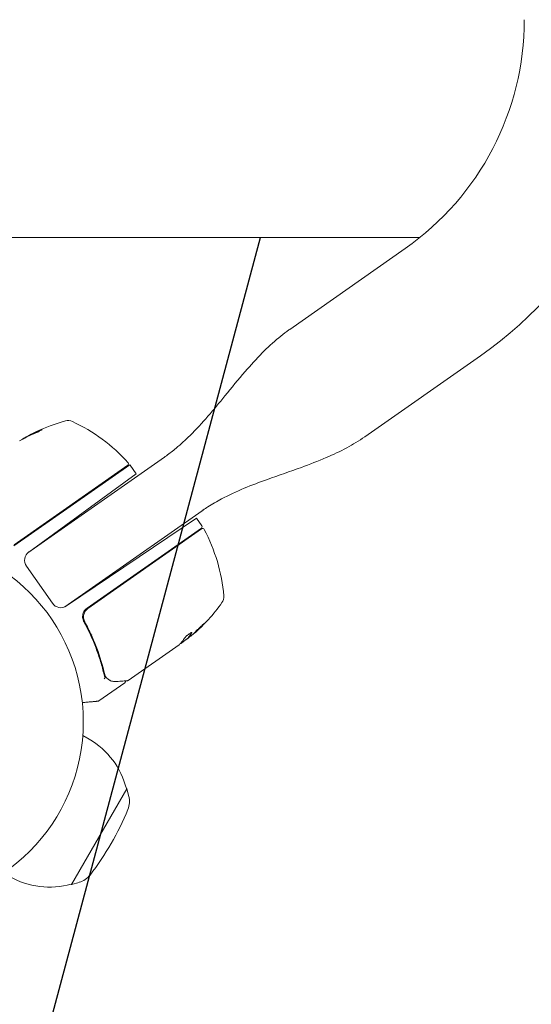
# Model space of a CAD drawing. Units: millimetres. Extents: x -2061 to 2061, y -1060 to 3016.
# Drawn here: x 35 to 183, y -82 to 204 of the extents above; entities that cross this region are included whole.
import ezdxf

# ---------------------------------------------------------------- set-up
doc = ezdxf.new("R2010")
doc.units = ezdxf.units.MM
doc.header["$LTSCALE"] = 20
doc.linetypes.add('HIDDEN', pattern=[9.525, 6.35, -3.175])
doc.layers.add('2d', color=230, linetype='Continuous')
doc.layers.add('EN16630-TrainingSpace_Hatch', color=20, linetype='HIDDEN')

msp = doc.modelspace()

# ---------------------------------------------------------------- hatches: boundary and pattern name
at = {"layer": 'EN16630-TrainingSpace_Hatch'}
h = msp.add_hatch(dxfattribs=at)
h.set_pattern_fill('ANSI31', color=256, scale=100, angle=-150)
h.set_pattern_definition([(255, (0, 978), (306.68, -82.175), [])])
h.paths.add_polyline_path([(269.84, -559.5, 0.176737), (1196.59, -24.44), (1466.44, 442.94, 0.176737), (1466.44, 1513.06), (1196.59, 1980.44, 0.176737), (269.84, 2515.5), (0, 2515.5), (0, 1875.87, -1), (0, 1868.87), (0, 1815.5), (3.35, 1815.5), (483.53, 1815.5), (967.06, 978), (727.3, 562.71), (734.22, 558.71), (753.03, 547.28), (733.97, 558.28), (727.15, 562.45), (723.62, 556.35), (483.53, 140.5), (-483.53, 140.5), (-723.3, 555.79), (-730.22, 551.79), (-1330.68, 207.8), (-1196.59, -24.44, 0.176737), (-269.84, -559.5)])
h.paths.add_polyline_path([(771.52, 532.56, -1), (777.58, 529.06, -1)], flags=16)
h.paths.add_polyline_path([(-1466.44, 1513.06, 0.176737), (-1466.44, 442.94), (-1331.51, 209.25), (-777.58, 529.06, -1), (-771.52, 532.56), (-725.3, 559.25), (-727.3, 562.71), (-734.22, 558.71), (-753.03, 547.28), (-733.97, 558.28), (-734.22, 558.71), (-727.3, 562.71), (-728.64, 565.05), (-967.06, 978), (-483.53, 1815.5), (-4, 1815.5), (-4, 1823.5), (-1.68, 2515.5), (-269.84, 2515.5, 0.176737), (-1196.59, 1980.44)])

# ---------------------------------------------------------------- linework, layer by layer
at = {"layer": '2d', "lineweight": 0}
for p, q in [((150.63, 140.5), (19, 140.5)), ((146.46, 137.37), (112.9, 113.88)), ((168.26, 106.24), (134.7, 82.75)), ((36.46, 82.6), (36.4, 82.68)), ((66.47, 74.62), (32.86, 51.08)), ((65.9, 74.46), (32.89, 51.35)), ((36.91, 49.07), (76.57, 76.84)), ((66.56, 74.49), (68.35, 71.94)), ((68.35, 71.94), (37.2, 49.3)), ((47.61, 33.36), (87.47, 61.28)), ((48.15, 33.65), (85.88, 59.1)), ((87.4, 56.93), (85.88, 59.1)), ((87.28, 56.23), (54.08, 32.98)), ((54.34, 32.92), (87.35, 56.03)), ((36.5, 45.15), (44.02, 34.42)), ((53.87, 28.2), (53, 29.43)), ((55.8, 25.44), (55.8, 25.44)), ((81.33, 22.89), (83.51, 24.41)), ((82.9, 23.87), (81.61, 22.96)), ((83.49, 24.43), (83.43, 24.51)), ((80.79, 22.38), (66.03, 12.05)), ((65.04, 11.36), (57.53, 6.1)), ((52.85, -3.96), (54.68, -5.01)), ((49.62, -47.12), (65.62, -19.41)), ((65.49, -19.34), (65.62, -19.41)), ((66.19, -21.59), (65.62, -19.41)), ((49.49, -47.05), (49.62, -47.12)), ((51.79, -46.53), (49.62, -47.12))]:
    msp.add_line(p, q, dxfattribs=at)
msp.add_circle((0, 0), 53, dxfattribs=at)
for centre, radius, start, end in [((100, 203.72), 81, 305, 0), ((100, 203.72), 119, 305, 0), ((60.85, 39.07), 50, 105.1478, 119.4225), ((48.57, 84.43), 3, 65.1017, 105.1478), ((28.78, 41.8), 50, 41.9217, 65.1017), ((60.85, 39.07), 49.9, 119.4113, 119.7848), ((65.61, 74.87), 0.5, 305, 41.9217), ((64.11, 72.77), 3, 35, 38.1196), ((86.99, 56.64), 0.5, 305, 35), ((87.63, 55.62), 0.5, 28.0783, 125), ((43.96, 32.32), 50, 4.8983, 28.0783), ((38.96, 46.88), 3, 126, 215), ((46.48, 36.14), 3, 215, 304), ((52.36, 63.4), 50, 310.5775, 324.8522), ((90.79, 36.34), 3, 324.8522, 4.8983), ((55.8, 30.52), 3, 125, 150.3392), ((52.36, 63.4), 49.9, 308.6279, 308.8135), ((43.18, -24.93), 23, 14.0792, 60), ((60.39, -23.11), 6, 337.5952, 14.7661), ((-10.8, 6.23), 83, 322.4048, 337.5952), ((43.18, -24.93), 23, 240, 285.9208), ((50.21, -40.74), 6, 285.2339, 322.4048)]:
    msp.add_arc(centre, radius, start, end, dxfattribs=at)
at = {"layer": '2d', "lineweight": 0, "extrusion": (0, 0, -1)}
for centre, major_axis, ratio, start_param, end_param in [((60.58, 38.88), (-28.68, 40.95), 0.886633, 0.070459, 0.189049), ((61.66, 39.63), (-28.6, 40.84), 0.882523, 0.091133, 0.189458), ((64.06, 41.32), (-28.51, 40.72), 0.438198, 0.042852, 0.049035), ((53.59, 64.26), (28.61, -40.85), 0.372483, -0.173016, -0.088745), ((51.41, 62.74), (28.67, -40.94), 0.385779, -0.172684, -0.083959), ((55.57, 65.65), (28.57, -40.8), 0.438198, -0.042766, 0.035353)]:
    msp.add_ellipse(centre, major_axis=major_axis, ratio=ratio, start_param=start_param, end_param=end_param, dxfattribs=at)
at = {"layer": '2d', "lineweight": 0}
for centre, major_axis, ratio, start_param, end_param in [((61.66, 39.63), (-28.65, 40.92), 0.882523, -0.189074, -0.09095), ((64.06, 41.32), (-28.57, 40.8), 0.438198, -0.048936, 0.01654), ((53.59, 64.26), (28.66, -40.94), 0.372483, 0.088567, 0.172666), ((52.09, 63.21), (28.68, -40.95), 0.886633, 0.070459, 0.087901)]:
    msp.add_ellipse(centre, major_axis=major_axis, ratio=ratio, start_param=start_param, end_param=end_param, dxfattribs=at)
for points, knots in [([(76.57, 76.84), (76.57, 76.84), (76.57, 76.84), (76.57, 76.84), (76.57, 76.84), (76.57, 76.84), (76.57, 76.84), (76.57, 76.84), (76.57, 76.84), (76.57, 76.84), (76.57, 76.84), (76.57, 76.84), (76.57, 76.84), (76.57, 76.84), (76.57, 76.84), (76.57, 76.84), (76.57, 76.84), (76.57, 76.84), (76.57, 76.84), (76.57, 76.84), (76.57, 76.84), (76.57, 76.84), (76.57, 76.84), (76.57, 76.84), (76.57, 76.84), (76.57, 76.84), (76.57, 76.84), (76.58, 76.84), (76.58, 76.84), (76.58, 76.84), (76.58, 76.84), (76.58, 76.84), (76.58, 76.84), (76.58, 76.84), (76.58, 76.85), (76.59, 76.85), (76.6, 76.86), (76.62, 76.87), (76.63, 76.88), (76.69, 76.92), (76.73, 76.95), (76.88, 77.06), (76.99, 77.14), (78.08, 77.92), (79.03, 78.66), (81.35, 80.59), (82.68, 81.82), (87.6, 86.67), (90.86, 90.62), (96.04, 96.95), (97.99, 99.35), (101.59, 103.53), (103.22, 105.33), (106.46, 108.59), (108.05, 110.07), (110.49, 112.09), (111.28, 112.7), (112.36, 113.49), (112.63, 113.68), (112.9, 113.88)], [0, 0, 0, 0, 0.000391, 0.000391, 0.006641, 0.006641, 0.291406, 0.291406, 0.671094, 0.671094, 1.177344, 1.177344, 1.514844, 1.514844, 1.627344, 1.627344, 1.664844, 1.664844, 1.689844, 1.689844, 1.702345, 1.702345, 1.70547, 1.70547, 1.70747, 1.70747, 1.707863, 1.707863, 1.708254, 1.708254, 1.709035, 1.709035, 1.710597, 1.710597, 1.718618, 1.718618, 1.740006, 1.740006, 1.797042, 1.797042, 1.949138, 1.949138, 2.354729, 2.354729, 5.967774, 5.967774, 11.399102, 11.399102, 26.698367, 26.698367, 35.957594, 35.957594, 43.238207, 43.238207, 49.742296, 49.742296, 52.743555, 52.743555, 53.743608, 53.743608, 53.743608, 53.743608]), ([(39.24, 83.88), (39.39, 83.94), (39.55, 84.01), (39.79, 84.13), (39.87, 84.16), (40.03, 84.24), (40.11, 84.28), (40.34, 84.39), (40.49, 84.47), (40.73, 84.6), (40.83, 84.66), (40.97, 84.75), (41.01, 84.78), (41.02, 84.81), (41.02, 84.82), (40.99, 84.82), (40.97, 84.82), (40.83, 84.79), (40.6, 84.7), (40.3, 84.58)], [0.000000226, 0.000000226, 0.000000226, 0.000000226, 0.000536258, 0.000536258, 0.000804273, 0.000804273, 0.001072289, 0.001072289, 0.00160832, 0.00160832, 0.002144351, 0.002144351, 0.002680383, 0.002680383, 0.002948398, 0.002948398, 0.003216414, 0.003216414, 0.004288477, 0.004288477, 0.004288477, 0.004288477]), ([(40.36, 84.49), (40.51, 84.56), (40.64, 84.61), (40.8, 84.67), (40.85, 84.68), (40.89, 84.7)], [0.0000004271, 0.0000004271, 0.0000004271, 0.0000004271, 0.0005364944, 0.0005364944, 0.0007899228, 0.0007899228, 0.0007899228, 0.0007899228]), ([(134.7, 82.75), (133.02, 81.57), (131.26, 80.5), (127.52, 78.49), (125.54, 77.55), (121.14, 75.66), (118.72, 74.74), (113.01, 72.66), (109.71, 71.55), (101.89, 68.73), (97.37, 66.97), (91.77, 64), (90.45, 63.23), (88.7, 62.11), (88.23, 61.8), (87.68, 61.42), (87.59, 61.36), (87.5, 61.29), (87.49, 61.29), (87.48, 61.28), (87.48, 61.28), (87.47, 61.28), (87.47, 61.28), (87.47, 61.28), (87.47, 61.28), (87.47, 61.28), (87.47, 61.28), (87.47, 61.28), (87.47, 61.28), (87.47, 61.28), (87.47, 61.28), (87.47, 61.28), (87.47, 61.28), (87.47, 61.28), (87.47, 61.28), (87.47, 61.28), (87.47, 61.28), (87.47, 61.28), (87.47, 61.28), (87.47, 61.28), (87.47, 61.28), (87.47, 61.28), (87.47, 61.28), (87.47, 61.28), (87.47, 61.28), (87.47, 61.28), (87.47, 61.28), (87.47, 61.28), (87.47, 61.28), (87.47, 61.28), (87.47, 61.28), (87.47, 61.28), (87.47, 61.28), (87.47, 61.28), (87.47, 61.28), (87.47, 61.28), (87.47, 61.28), (87.47, 61.28), (87.47, 61.28), (87.47, 61.28), (87.47, 61.28), (87.47, 61.28)], [0, 0, 0, 0, 6.153337, 6.153337, 12.732884, 12.732884, 20.502975, 20.502975, 30.956629, 30.956629, 45.425514, 45.425514, 49.984745, 49.984745, 51.674149, 51.674149, 51.99087, 51.99087, 52.020563, 52.020563, 52.03016, 52.03016, 52.03046, 52.03046, 52.030576, 52.030576, 52.030726, 52.030726, 52.031092, 52.031092, 52.050288, 52.050288, 52.12707, 52.12707, 52.434198, 52.434198, 53.355583, 53.355583, 56.119737, 56.119737, 58.192852, 58.192852, 59.747689, 59.747689, 59.76591, 59.76591, 59.775508, 59.775508, 59.785106, 59.785106, 59.786306, 59.786306, 59.824697, 59.824697, 59.834295, 59.834295, 59.836694, 59.836694, 59.85589, 59.85589, 59.865488, 59.865488, 59.865488, 59.865488]), ([(52.99, 31.58), (52.91, 31.37), (52.86, 31.16), (52.8, 30.73), (52.79, 30.52), (52.82, 30.09), (52.86, 29.88), (52.98, 29.47), (53.06, 29.27), (53.16, 29.08)], [0, 0, 0, 0, 0.000653684, 0.000653684, 0.001307369, 0.001307369, 0.001961053, 0.001961053, 0.002614738, 0.002614738, 0.002614738, 0.002614738]), ([(53.42, 29.03), (53.33, 29.19), (53.26, 29.36), (53.15, 29.7), (53.11, 29.88), (53.06, 30.24), (53.05, 30.42), (53.07, 30.78), (53.09, 30.97), (53.18, 31.32), (53.23, 31.49), (53.38, 31.83), (53.47, 31.99), (53.67, 32.29), (53.79, 32.43), (54.04, 32.69), (54.19, 32.81), (54.34, 32.92)], [0, 0, 0, 0, 0.000545643, 0.000545643, 0.001091287, 0.001091287, 0.00163693, 0.00163693, 0.002182574, 0.002182574, 0.002728217, 0.002728217, 0.003273861, 0.003273861, 0.003819504, 0.003819504, 0.004365148, 0.004365148, 0.004365148, 0.004365148]), ([(53.16, 29.7), (53.15, 29.71), (53.15, 29.71), (53.15, 29.71), (53.15, 29.71), (53.15, 29.72), (53.15, 29.72), (53.15, 29.73), (53.15, 29.74), (53.14, 29.77), (53.13, 29.79), (53.13, 29.8)], [0.1786321, 0.1786321, 0.1786321, 0.1786321, 0.2027398, 0.2027398, 0.2141563, 0.2141563, 0.2394263, 0.2394263, 0.3068136, 0.3068136, 0.4865298, 0.4865298, 0.4865298, 0.4865298]), ([(53.16, 29.08), (54.56, 26.54), (55.72, 23.97), (57.18, 20.11), (57.62, 18.83), (58.2, 16.89), (58.39, 16.24), (58.73, 14.96), (58.89, 14.32), (59.04, 13.68)], [0, 0, 0, 0, 0.00868805, 0.00868805, 0.01303207, 0.01303207, 0.01520408, 0.01520408, 0.0173761, 0.0173761, 0.0173761, 0.0173761]), ([(59.22, 13.79), (58.63, 16.3), (57.87, 18.84), (56.44, 22.65), (55.91, 23.93), (55.04, 25.85), (54.73, 26.49), (54.1, 27.76), (53.77, 28.4), (53.42, 29.03)], [0, 0, 0, 0, 0.00862373, 0.00862373, 0.0129356, 0.0129356, 0.01509153, 0.01509153, 0.01724746, 0.01724746, 0.01724746, 0.01724746]), ([(88.23, 28.63), (88.23, 28.63), (88.21, 28.63), (88.17, 28.6), (88.13, 28.58), (88.05, 28.51), (88, 28.47), (87.88, 28.37), (87.81, 28.31), (87.66, 28.18), (87.58, 28.11), (87.41, 27.96), (87.32, 27.87), (87.13, 27.7), (87.03, 27.61), (86.83, 27.43), (86.73, 27.33), (86.43, 27.05), (86.23, 26.85), (85.87, 26.5), (85.7, 26.33), (85.49, 26.11), (85.43, 26.05), (85.33, 25.94), (85.28, 25.89), (85.21, 25.8), (85.18, 25.77), (85.15, 25.73), (85.14, 25.71), (85.15, 25.71), (85.15, 25.7), (85.2, 25.73), (85.33, 25.82), (85.38, 25.86), (85.5, 25.96), (85.56, 26.02), (85.71, 26.15), (85.79, 26.22), (85.97, 26.38), (86.06, 26.46), (86.34, 26.72), (86.54, 26.91), (86.85, 27.19), (86.94, 27.29), (87.14, 27.48), (87.24, 27.57), (87.42, 27.75), (87.51, 27.84), (87.67, 28), (87.75, 28.08), (87.95, 28.29), (88.06, 28.41), (88.2, 28.57), (88.24, 28.62), (88.23, 28.63)], [0.00828109, 0.00828109, 0.00828109, 0.00828109, 0.00869387, 0.00869387, 0.00910665, 0.00910665, 0.00951942, 0.00951942, 0.0099322, 0.0099322, 0.01034497, 0.01034497, 0.01075775, 0.01075775, 0.01117052, 0.01117052, 0.0115833, 0.0115833, 0.01240885, 0.01240885, 0.0132344, 0.0132344, 0.01364718, 0.01364718, 0.01405995, 0.01405995, 0.01447273, 0.01447273, 0.0148855, 0.0148855, 0.0148855, 0.01571166, 0.01571166, 0.01612473, 0.01612473, 0.01653781, 0.01653781, 0.01695089, 0.01695089, 0.01736396, 0.01736396, 0.01819011, 0.01819011, 0.01860319, 0.01860319, 0.01901627, 0.01901627, 0.01942934, 0.01942934, 0.01984242, 0.01984242, 0.02066857, 0.02066857, 0.02149473, 0.02149473, 0.02149473, 0.02149473]), ([(84.45, 25.77), (84.49, 25.83), (84.5, 25.88), (84.47, 25.91), (84.45, 25.92), (84.41, 25.92), (84.38, 25.91), (84.28, 25.88), (84.18, 25.83), (83.96, 25.71), (83.83, 25.62), (83.56, 25.43), (83.42, 25.32), (83.21, 25.15), (83.14, 25.09), (83, 24.98), (82.94, 24.92), (82.63, 24.63), (82.45, 24.43), (82.37, 24.3)], [0.000000216, 0.000000216, 0.000000216, 0.000000216, 0.000538822, 0.000538822, 0.000808126, 0.000808126, 0.001077429, 0.001077429, 0.001616036, 0.001616036, 0.002154642, 0.002154642, 0.002693249, 0.002693249, 0.002962552, 0.002962552, 0.003231855, 0.003231855, 0.004309069, 0.004309069, 0.004309069, 0.004309069]), ([(87.93, 28.41), (87.88, 28.36), (87.82, 28.3), (87.69, 28.16), (87.61, 28.08), (87.45, 27.92), (87.36, 27.83), (87.09, 27.56), (86.89, 27.37), (86.59, 27.09), (86.48, 26.99), (86.29, 26.8), (86.19, 26.72), (86, 26.54), (85.91, 26.46), (85.74, 26.31), (85.66, 26.23), (85.51, 26.11), (85.44, 26.05), (85.39, 26)], [0.006174491, 0.006174491, 0.006174491, 0.006174491, 0.00656405, 0.00656405, 0.006976911, 0.006976911, 0.007389773, 0.007389773, 0.008215496, 0.008215496, 0.008628358, 0.008628358, 0.00904122, 0.00904122, 0.009454081, 0.009454081, 0.009866943, 0.009866943, 0.010260926, 0.010260926, 0.010260926, 0.010260926]), ([(81.23, 22.78), (81.26, 22.79), (81.31, 22.8), (81.43, 22.86), (81.51, 22.9), (81.61, 22.96)], [0.000109179, 0.000109179, 0.000109179, 0.000109179, 0.000612586, 0.000612586, 0.001224972, 0.001224972, 0.001224972, 0.001224972]), ([(80.97, 22.54), (80.96, 22.54), (80.96, 22.54), (80.96, 22.53), (80.94, 22.51), (80.91, 22.49), (80.88, 22.47)], [0.0009891619, 0.0009891619, 0.0009891619, 0.0009891619, 0.0009951932, 0.0009951932, 0.0009951932, 0.0011780063, 0.0011780063, 0.0011780063, 0.0011780063]), ([(59.3, 12.97), (59.32, 12.91), (59.3, 12.83), (59.2, 12.66), (59.11, 12.58), (59.01, 12.51)], [0, 0, 0, 0, 0.0003596144, 0.0003596144, 0.0007192288, 0.0007192288, 0.0007192288, 0.0007192288]), ([(60.49, 12.18), (60.38, 12.26), (60.24, 12.36), (59.95, 12.61), (59.8, 12.76), (59.65, 12.93)], [0, 0, 0, 0, 0.798025, 0.798025, 1.557778, 1.557778, 1.557778, 1.557778]), ([(62.48, 11.72), (62, 11.68), (61.59, 11.74), (61.02, 11.92), (60.83, 11.99), (60.66, 12.08)], [0, 0, 0, 0, 2.68096, 2.68096, 4.072421, 4.072421, 4.072421, 4.072421]), ([(65.78, 11.96), (65.6, 11.95), (65.28, 11.93), (64.4, 11.86), (63.83, 11.82), (62.94, 11.75), (62.71, 11.73), (62.48, 11.72)], [0, 0, 0, 0, 4.507571, 4.507571, 9.166252, 9.166252, 10.647046, 10.647046, 10.647046, 10.647046]), ([(65.23, 11.92), (65.23, 11.92), (65.24, 11.92), (65.25, 11.86), (65.26, 11.81), (65.25, 11.7), (65.24, 11.64), (65.2, 11.54), (65.18, 11.49), (65.11, 11.42), (65.08, 11.39), (65.04, 11.36)], [0.1511617, 0.1511617, 0.1511617, 0.1511617, 0.1619902, 0.1619902, 0.3245365, 0.3245365, 0.4870626, 0.4870626, 0.6495895, 0.6495895, 0.7820197, 0.7820197, 0.7820197, 0.7820197]), ([(57.53, 6.1), (57.49, 6.07), (57.44, 6.05), (57.37, 6.03), (57.36, 6.03), (57.33, 6.02), (57.32, 6.02), (57.31, 6.02), (57.31, 6.02), (57.3, 6.02), (57.3, 6.02), (57.3, 6.02), (57.3, 6.02), (57.29, 6.02), (57.29, 6.02), (57.29, 6.02), (57.29, 6.02), (57.29, 6.02), (57.29, 6.02), (57.29, 6.02), (57.29, 6.02), (57.29, 6.02), (57.29, 6.02), (57.29, 6.02), (57.29, 6.02), (57.29, 6.02), (57.29, 6.02), (57.29, 6.02), (57.29, 6.02), (57.29, 6.02), (57.29, 6.02), (57.29, 6.02)], [0.0002566, 0.0002566, 0.0002566, 0.0002566, 0.1620373, 0.1620373, 0.2112937, 0.2112937, 0.2361441, 0.2361441, 0.2485975, 0.2485975, 0.2548277, 0.2548277, 0.2579433, 0.2579433, 0.2595011, 0.2595011, 0.26028, 0.26028, 0.2606695, 0.2606695, 0.2608642, 0.2608642, 0.2609616, 0.2609616, 0.2610103, 0.2610103, 0.2610346, 0.2610346, 0.2610468, 0.2610468, 0.261539, 0.261539, 0.261539, 0.261539])]:
    msp.add_open_spline(points, degree=3, knots=knots, dxfattribs=at)
for points in [[(53.19, 32.01), (53.11, 31.87), (53.04, 31.73), (52.99, 31.58)], [(53.13, 29.8), (53.13, 29.8), (53.13, 29.8), (53.13, 29.81)], [(53.42, 29.03), (53.4, 29.06), (53.39, 29.1), (53.37, 29.13)], [(84.42, 25.92), (84.42, 25.9), (84.41, 25.88), (84.39, 25.85)], [(81.31, 22.86), (81.22, 22.77), (81.11, 22.66), (80.97, 22.54)], [(82.9, 23.87), (83.03, 23.96), (83.14, 24.06), (83.25, 24.15)], [(80.88, 22.47), (80.85, 22.44), (80.82, 22.41), (80.79, 22.38)], [(59.04, 13.68), (59.09, 13.43), (59.18, 13.2), (59.29, 12.98)], [(59.3, 13.49), (59.27, 13.59), (59.24, 13.69), (59.22, 13.79)], [(59.29, 12.98), (59.29, 12.98), (59.3, 12.97), (59.3, 12.97)], [(59.38, 13.28), (59.35, 13.35), (59.33, 13.42), (59.3, 13.49)], [(59.51, 13.08), (59.46, 13.14), (59.42, 13.2), (59.38, 13.28)], [(59.64, 12.94), (59.6, 12.99), (59.55, 13.03), (59.51, 13.08)], [(59.65, 12.93), (59.65, 12.93), (59.64, 12.94), (59.64, 12.94)], [(60.66, 12.08), (60.6, 12.11), (60.55, 12.14), (60.49, 12.18)], [(65.2, 12), (65.2, 12), (65.2, 12), (65.2, 12)], [(65.78, 11.96), (65.87, 11.97), (65.96, 12), (66.03, 12.05)], [(66.03, 12.05), (66.03, 12.05), (66.03, 12.05), (66.03, 12.05)]]:
    msp.add_open_spline(points, degree=3, dxfattribs=at)
msp.add_rational_spline([(57.29, 6.02), (57.29, 6.02), (55.74, 5.88), (52.7, 5.61)], [0.97028885111, 0.97028885111, 0.977994452968, 0.993405656685], degree=3, dxfattribs=at)

doc.saveas('drawing.dxf')
